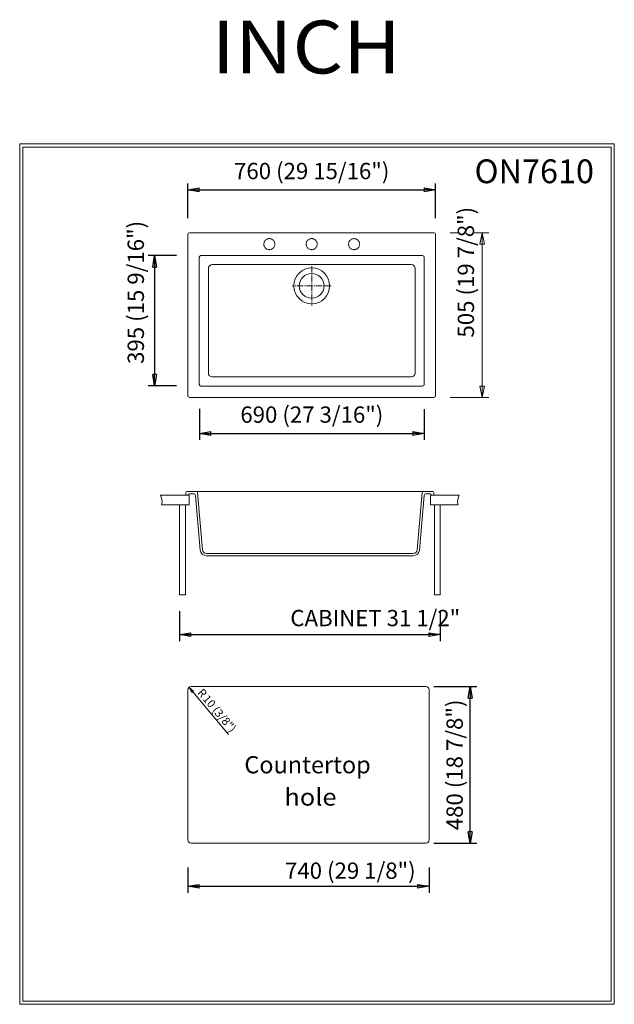
# Model space of a CAD drawing. Units: millimetres. Extents: x -9981 to -8156, y -10333 to -7314.
import ezdxf

# ---------------------------------------------------------------- set-up
doc = ezdxf.new("R2010")
doc.units = ezdxf.units.MM
doc.linetypes.add('CENTER2', pattern=[28.575, 19.05, -3.175, 3.175, -3.175])
doc.linetypes.add('HIDDEN2', pattern=[4.7625, 3.175, -1.5875])
doc.layers.get('0').update_dxf_attribs({"lineweight": 0})
doc.layers.get('DEFPOINTS').update_dxf_attribs({"color": 1, "lineweight": 0})
doc.layers.add('7', color=7, linetype='Continuous', lineweight=0)
doc.styles.add('ANSI', font='txt')
doc.dimstyles.new('ISO-25', dxfattribs={"dimtxt": 2.5, "dimasz": 2.5, "dimexe": 1.25, "dimexo": 0.625, "dimtad": 1, "dimtxsty": 'Standard', "dimcen": 2.5, "dimadec": 0, "dimazin": 0, "dimtfac": 1, "dimtmove": 0, "dimatfit": 3, "dimfxl": 1, "dimarcsym": 0})

# ---------------------------------------------------------------- blocks, each defined once
blk = doc.blocks.new('.TD_DIMENSION_1', base_point=(-19020.572266, -19009.902344))
at = {"color": 0, "linetype": 'Continuous'}
for p, q in [((-9460.974609, -9360.931641), (-9454.541992, -9368.587891)), ((-9447.118164, -9372.146484), (-9460.974609, -9360.931641)), ((-9460.974609, -9360.931641), (-9452.317383, -9376.514648)), ((-9454.541992, -9368.587891), (-9339.979492, -9504.951172)), ((-9452.317383, -9376.514648), (-9447.118164, -9372.146484))]:
    blk.add_line(p, q, dxfattribs=at)
at = {"color": 0, "linetype": 'Continuous', "char_height": 25, "attachment_point": 1, "rotation": 310.034698486, "line_spacing_factor": 0.99598}
for s, insert in [('{\\fArial|b0|i0;R}', (-9417.597878, -9362.038834)), ('{\\fArial|b0|i0;10 (3/8")}', (-9401.516823, -9381.180435))]:
    blk.add_mtext(s, dxfattribs=dict(at, insert=insert))
blk = doc.blocks.new('_CLOSED')
at = {"color": 0, "linetype": 'ByBlock', "lineweight": -2}
for p, q in [((-1, 0.166667), (0, 0)), ((-1, 0.166667), (-1, -0.166667)), ((0, 0), (-1, -0.166667)), ((0, 0), (-1, 0))]:
    blk.add_line(p, q, dxfattribs=at)
blk = doc.blocks.new('*D3')
at = {"color": 7, "linetype": 'Continuous', "lineweight": -2}
for p, q in [((-9490.256044, -9127.167203), (-9490.256044, -9219.250977)), ((-8690.256044, -9127.167203), (-8690.256044, -9219.250977)), ((-9455.256044, -9199.250977), (-8725.256044, -9199.250977))]:
    blk.add_line(p, q, dxfattribs=at)
at = {"layer": 'DEFPOINTS', "color": 0}
for p in [(-9490.256044, -9077.167203), (-8690.256044, -9077.167203), (-8690.256044, -9199.250977)]:
    blk.add_point(p, dxfattribs=at)
at = {"color": 7, "lineweight": -2, "xscale": 35, "yscale": 35, "zscale": 35, "rotation": 180}
blk.add_blockref('_CLOSED', (-9490.256044, -9199.250977), dxfattribs=at)
at = {"color": 7, "lineweight": -2, "xscale": 35, "yscale": 35, "zscale": 35}
blk.add_blockref('_CLOSED', (-8690.256044, -9199.250977), dxfattribs=at)
at = {"color": 2, "lineweight": 0, "insert": (-8889.505859, -9148.400977), "char_height": 50, "attachment_point": 5}
blk.add_mtext('\\fArial|b0|i0|c0|p0;{\\fArial|b0|i0;CABINET 31 1/2"}', dxfattribs=at)
blk = doc.blocks.new('*D4')
at = {"color": 7, "linetype": 'Continuous', "lineweight": -2}
for p, q in [((-8709.542271, -9358.587841), (-8578.261718, -9358.587841)), ((-8598.261719, -9803.587841), (-8598.261719, -9393.587841)), ((-8709.542271, -9838.587841), (-8578.261718, -9838.587841))]:
    blk.add_line(p, q, dxfattribs=at)
at = {"layer": 'DEFPOINTS', "color": 0}
for p in [(-8724.542271, -9358.587841), (-8598.261719, -9358.587841), (-8724.542271, -9838.587841)]:
    blk.add_point(p, dxfattribs=at)
at = {"color": 7, "lineweight": -2, "xscale": 35, "yscale": 35, "zscale": 35}
for p, rotation in [((-8598.261719, -9358.587841), 90), ((-8598.261719, -9838.587841), 270)]:
    blk.add_blockref('_CLOSED', p, dxfattribs=dict(at, rotation=rotation))
at = {"color": 2, "lineweight": 0, "insert": (-8646.011719, -9598.587841), "char_height": 50, "attachment_point": 5, "rotation": 90}
blk.add_mtext('\\fArial|b0|i0|c0|p0;{\\fArial|b0|i0;480 (18 7/8")}', dxfattribs=at)
blk = doc.blocks.new('*D5')
at = {"color": 7, "linetype": 'Continuous', "lineweight": -2}
for p, q in [((-9464.542271, -7921.885832), (-9464.542271, -7815.52539)), ((-8704.542271, -7921.885832), (-8704.542271, -7815.52539)), ((-9429.542271, -7835.525391), (-8739.542271, -7835.525391))]:
    blk.add_line(p, q, dxfattribs=at)
at = {"layer": 'DEFPOINTS', "color": 0}
for p in [(-8704.542271, -7835.525391), (-9464.542271, -7971.885832), (-8704.542271, -7971.885832)]:
    blk.add_point(p, dxfattribs=at)
at = {"color": 7, "lineweight": -2, "xscale": 35, "yscale": 35, "zscale": 35, "rotation": 180}
blk.add_blockref('_CLOSED', (-9464.542271, -7835.525391), dxfattribs=at)
at = {"color": 7, "lineweight": -2, "xscale": 35, "yscale": 35, "zscale": 35}
blk.add_blockref('_CLOSED', (-8704.542271, -7835.525391), dxfattribs=at)
at = {"color": 2, "lineweight": 0, "insert": (-9084.542271, -7777.775391), "char_height": 50, "attachment_point": 5}
blk.add_mtext('\\fArial|b0|i0|c0|p0;{\\fArial|b0|i0;760 (29 15/16")}', dxfattribs=at)
blk = doc.blocks.new('*D6')
at = {"color": 7, "linetype": 'Continuous', "lineweight": -2}
for p, q in [((-9428.529774, -8506.680172), (-9428.529774, -8602.280274)), ((-8739.781862, -8507.587281), (-8739.781862, -8602.280274)), ((-9393.529774, -8582.280273), (-8774.781862, -8582.280273))]:
    blk.add_line(p, q, dxfattribs=at)
at = {"layer": 'DEFPOINTS', "color": 0}
for p in [(-9428.529774, -8431.680172), (-8739.781862, -8432.587281), (-8739.781862, -8582.280273)]:
    blk.add_point(p, dxfattribs=at)
at = {"color": 7, "lineweight": -2, "xscale": 35, "yscale": 35, "zscale": 35, "rotation": 180}
blk.add_blockref('_CLOSED', (-9428.529774, -8582.280273), dxfattribs=at)
at = {"color": 7, "lineweight": -2, "xscale": 35, "yscale": 35, "zscale": 35}
blk.add_blockref('_CLOSED', (-8739.781862, -8582.280273), dxfattribs=at)
at = {"color": 2, "lineweight": 0, "insert": (-9084.155818, -8524.530273), "char_height": 50, "attachment_point": 5}
blk.add_mtext('\\fArial|b0|i0|c0|p0;{\\fArial|b0|i0;690 (27 3/16")}', dxfattribs=at)
blk = doc.blocks.new('*D7')
at = {"color": 7, "linetype": 'Continuous', "lineweight": -2}
for p, q in [((-9464.542271, -9913.587841), (-9464.542271, -9990.633789)), ((-8724.542271, -9913.587841), (-8724.542271, -9990.633789)), ((-9429.542271, -9970.633789), (-8759.542271, -9970.633789))]:
    blk.add_line(p, q, dxfattribs=at)
at = {"layer": 'DEFPOINTS', "color": 0}
for p in [(-9464.542271, -9838.587841), (-8724.542271, -9838.587841), (-8724.542271, -9970.633789)]:
    blk.add_point(p, dxfattribs=at)
at = {"color": 7, "lineweight": -2, "xscale": 35, "yscale": 35, "zscale": 35, "rotation": 180}
blk.add_blockref('_CLOSED', (-9464.542271, -9970.633789), dxfattribs=at)
at = {"color": 7, "lineweight": -2, "xscale": 35, "yscale": 35, "zscale": 35}
blk.add_blockref('_CLOSED', (-8724.542271, -9970.633789), dxfattribs=at)
at = {"color": 2, "lineweight": 0, "insert": (-8966.041992, -9922.883788), "char_height": 50, "attachment_point": 5}
blk.add_mtext('\\fArial|b0|i0|c0|p0;{\\fArial|b0|i0;740 (29 1/8")}', dxfattribs=at)
blk = doc.blocks.new('.TD_DIMENSION_2', base_point=(-8666.519531, -8541.885742))
at = {"color": 7, "linetype": 'Continuous', "true_color": 0xffffff}
for p, q in [((-8637.019531, -7966.885742), (-8659.541992, -7966.885742)), ((-8541.519531, -7966.885742), (-8586.019531, -7966.885742)), ((-8561.519531, -8471.885742), (-8561.519531, -7966.885742)), ((-8541.519531, -8471.885742), (-8659.541992, -8471.885742))]:
    blk.add_line(p, q, dxfattribs=at)
for points in [[(-8568.30957, -8001.885742), (-8561.519531, -7966.885742), (-8554.729492, -8001.885742), (-8568.30957, -8001.885742)], [(-8568.30957, -8436.885742), (-8561.519531, -8471.885742), (-8554.729492, -8436.885742), (-8568.30957, -8436.885742)]]:
    blk.add_lwpolyline(points, dxfattribs=at)
at = {"color": 7, "linetype": 'Continuous', "true_color": 0xffffff, "insert": (-8636.519531, -8288.385742), "char_height": 50, "attachment_point": 1, "rotation": 90}
blk.add_mtext('{\\fArial|b0|i0|c0|p0;505 (19 7/8")}', dxfattribs=at)
blk = doc.blocks.new('*D9')
at = {"color": 7, "linetype": 'Continuous', "lineweight": -2}
for p, q in [((-9499.30268, -8037.125423), (-9586.509766, -8037.125423)), ((-9566.509766, -8072.125423), (-9566.509766, -8401.646242)), ((-9499.30268, -8436.646242), (-9586.509766, -8436.646242))]:
    blk.add_line(p, q, dxfattribs=at)
at = {"layer": 'DEFPOINTS', "color": 0}
for p in [(-9424.30268, -8037.125423), (-9566.509766, -8436.646242), (-9424.30268, -8436.646242)]:
    blk.add_point(p, dxfattribs=at)
at = {"color": 7, "lineweight": -2, "xscale": 35, "yscale": 35, "zscale": 35}
for p, rotation in [((-9566.509766, -8037.125423), 90), ((-9566.509766, -8436.646242), 270)]:
    blk.add_blockref('_CLOSED', p, dxfattribs=dict(at, rotation=rotation))
at = {"color": 2, "lineweight": 0, "insert": (-9624.259766, -8149.885742), "char_height": 50, "attachment_point": 5, "rotation": 90}
blk.add_mtext('\\fArial|b0|i0|c0|p0;{\\fArial|b0|i0;395 (15 9/16")}', dxfattribs=at)

msp = doc.modelspace()

# ---------------------------------------------------------------- linework, layer by layer
at = {"color": 4, "linetype": 'Continuous', "lineweight": 0, "true_color": 0x00ffff}
for p, q in [((-9980.508, -10332.614), (-9980.508, -7694.792)), ((-9980.508, -7694.792), (-8156.127, -7694.792)), ((-8156.127, -7694.792), (-8156.127, -10332.614)), ((-8166.127, -7704.792), (-9970.508, -7704.792)), ((-9970.508, -7704.792), (-9970.508, -10322.614)), ((-8166.127, -10322.614), (-8166.127, -7704.792)), ((-9970.508, -10322.614), (-8166.127, -10322.614)), ((-8156.127, -10332.614), (-9980.508, -10332.614))]:
    msp.add_line(p, q, dxfattribs=at)
at = {"color": 6, "linetype": 'Continuous', "lineweight": 0, "true_color": 0xff00ff}
for p, q in [((-8709.542, -7966.886), (-9459.542, -7966.886)), ((-9464.542, -7971.886), (-9464.542, -8466.886)), ((-8704.542, -8466.886), (-8704.542, -7971.886)), ((-9429.542, -8431.886), (-9429.542, -8041.886)), ((-9424.542, -8036.886), (-8744.542, -8036.886)), ((-8739.542, -8041.886), (-8739.542, -8431.886)), ((-8744.542, -8436.886), (-9424.542, -8436.886)), ((-9459.542, -8471.886), (-8709.542, -8471.886)), ((-9470.256, -8763.167), (-9470.256, -8771.167)), ((-9470.256, -8771.167), (-9463.256, -8771.167)), ((-9438.005, -8760.167), (-9467.256, -8760.167)), ((-9463.256, -8771.167), (-9463.256, -8770.167)), ((-9460.256, -8767.167), (-9447.168, -8767.167)), ((-9441.191, -8772.644), (-9426.565, -8939.823)), ((-9419.592, -8939.213), (-9435.016, -8762.906)), ((-8745.496, -8762.906), (-8760.921, -8939.213)), ((-8753.947, -8939.823), (-8739.321, -8772.644)), ((-8742.507, -8760.167), (-8713.256, -8760.167)), ((-8733.344, -8767.167), (-8720.256, -8767.167)), ((-8717.256, -8770.167), (-8717.256, -8771.167)), ((-8717.256, -8771.167), (-8710.256, -8771.167)), ((-8710.256, -8771.167), (-8710.256, -8763.167)), ((-8772.875, -8950.167), (-9407.637, -8950.167)), ((-9407.637, -8957.167), (-8772.875, -8957.167)), ((-9464.542, -9368.588), (-9464.542, -9828.588)), ((-9454.542, -9358.588), (-8734.542, -9358.588)), ((-8724.542, -9828.588), (-8724.542, -9368.588)), ((-8734.542, -9838.588), (-9454.542, -9838.588))]:
    msp.add_line(p, q, dxfattribs=at)
at = {"color": 1, "linetype": 'Continuous', "lineweight": 0, "true_color": 0xff0000}
for p, q in [((-9401.662, -8076.766), (-9401.662, -8397.006)), ((-8779.422, -8064.766), (-9389.662, -8064.766)), ((-8767.422, -8397.006), (-8767.422, -8076.766)), ((-9389.662, -8409.006), (-8779.422, -8409.006))]:
    msp.add_line(p, q, dxfattribs=at)
at = {"color": 1, "linetype": 'CENTER2', "lineweight": 0, "true_color": 0xff0000}
for p, q in [((-9084.542, -8069.766), (-9084.542, -8189.766)), ((-9024.542, -8129.766), (-9144.542, -8129.766))]:
    msp.add_line(p, q, dxfattribs=at)
at = {"color": 7, "linetype": 'Continuous', "lineweight": 0, "true_color": 0xffffff}
for p, q in [((-9548.436, -8771.167), (-9460.256, -8771.167)), ((-9460.256, -8771.167), (-9460.256, -8801.167)), ((-8632.076, -8771.167), (-8720.256, -8771.167)), ((-8720.256, -8771.167), (-8720.256, -8801.167)), ((-9460.256, -8801.167), (-9545.672, -8801.167)), ((-9490.256, -9077.167), (-9490.256, -8801.167)), ((-9472.256, -8801.167), (-9490.256, -8801.167)), ((-9485.256, -8801.167), (-9467.256, -8801.167)), ((-9472.256, -8801.167), (-9472.256, -9077.167)), ((-8720.256, -8801.167), (-8634.84, -8801.167)), ((-8713.256, -8801.167), (-8695.256, -8801.167)), ((-8708.256, -8801.167), (-8708.256, -9077.167)), ((-8708.256, -8801.167), (-8690.256, -8801.167)), ((-8690.256, -9077.167), (-8690.256, -8801.167)), ((-9472.256, -9077.167), (-9490.256, -9077.167)), ((-8708.256, -9077.167), (-8690.256, -9077.167))]:
    msp.add_line(p, q, dxfattribs=at)
at = {"color": 7, "linetype": 'HIDDEN2', "lineweight": 0, "true_color": 0xffffff}
for centre in [(-9214.542, -8001.886), (-9084.542, -8001.886), (-8954.542, -8001.886)]:
    msp.add_circle(centre, 17, dxfattribs=at)
at = {"color": 7, "linetype": 'Continuous', "lineweight": 0, "true_color": 0xffffff}
for radius in [55, 38]:
    msp.add_circle((-9084.542, -8129.766), radius, dxfattribs=at)
at = {"color": 6, "linetype": 'Continuous', "lineweight": 0, "true_color": 0xff00ff}
for centre, radius, start, end in [((-9459.542, -7971.886), 5, 90, 180), ((-8709.542, -7971.886), 5, 0, 90), ((-9424.542, -8041.886), 5, 90, 180), ((-8744.542, -8041.886), 5, 0, 90), ((-9424.542, -8431.886), 5, 180, 270), ((-8744.542, -8431.886), 5, 270, 0), ((-9459.542, -8466.886), 5, 180, 270), ((-8709.542, -8466.886), 5, 270, 0), ((-9467.256, -8763.167), 3, 90, 180), ((-9460.256, -8770.167), 3, 90, 180), ((-9447.168, -8773.167), 6, 5, 90), ((-9438.005, -8763.167), 3, 5, 90), ((-8742.507, -8763.167), 3, 90, 175), ((-8733.344, -8773.167), 6, 90, 175), ((-8720.256, -8770.167), 3, 0, 90), ((-8713.256, -8763.167), 3, 0, 90), ((-9407.637, -8938.167), 19, 185, 270), ((-9407.637, -8938.167), 12, 185, 270), ((-8772.875, -8938.167), 12, 270, 355), ((-8772.875, -8938.167), 19, 270, 355), ((-9454.542, -9368.588), 10, 90, 180), ((-8734.542, -9368.588), 10, 0, 90), ((-9454.542, -9828.588), 10, 180, 270), ((-8734.542, -9828.588), 10, 270, 0)]:
    msp.add_arc(centre, radius, start, end, dxfattribs=at)
at = {"color": 1, "linetype": 'Continuous', "lineweight": 0, "true_color": 0xff0000}
for centre, start, end in [((-9389.662, -8076.766), 90, 180), ((-8779.422, -8076.766), 0, 90), ((-9389.662, -8397.006), 180, 270), ((-8779.422, -8397.006), 270, 0)]:
    msp.add_arc(centre, 12, start, end, dxfattribs=at)
at = {"color": 7, "linetype": 'Continuous', "lineweight": 0, "true_color": 0xffffff}
for points in [[(-9545.672, -8801.167), (-9540.375, -8790.134), (-9547.069, -8778.709), (-9548.436, -8771.167)], [(-8634.84, -8801.167), (-8640.137, -8790.134), (-8633.443, -8778.709), (-8632.076, -8771.167)]]:
    msp.add_open_spline(points, degree=3, dxfattribs=at)
at = {"layer": '7', "color": 7, "linetype": 'Continuous', "lineweight": 0, "true_color": 0xffffff}
msp.add_line((-8742.507, -8760.167), (-9438.005, -8760.167), dxfattribs=at)

# ---------------------------------------------------------------- block references
at = {"color": 7, "linetype": 'Continuous', "lineweight": 0, "true_color": 0xffffff}
for name, p in [('.TD_DIMENSION_2', (-8666.52, -8541.886)), ('.TD_DIMENSION_1', (-19020.572, -19009.902))]:
    msp.add_blockref(name, p, dxfattribs=at)

# ---------------------------------------------------------------- texts
at = {"color": 7, "linetype": 'Continuous', "lineweight": 0, "true_color": 0xffffff, "line_spacing_factor": 0.99598, "style": 'ANSI'}
for s, insert, char_height, attachment_point in [('{\\W1.05;{\\W1.1025;{\\fArial|b0|i0;INCH}}}', (-9391.259, -7316.608), 162, 1), ('{\\fArial|b0|i0;ON7610}', (-8585.061, -7742.141), 72.9, 1), ('{\\fArial|b0|i0;Countertop}', (-8903.457, -9571.681), 52.8, 3), ('{\\W1.04;{\\W1.0816;{\\fArial|b0|i0;hole}}}', (-9008.484, -9670.56), 52.8, 3)]:
    msp.add_mtext(s, dxfattribs=dict(at, insert=insert, char_height=char_height, attachment_point=attachment_point))

# ---------------------------------------------------------------- dimensions: what is measured, and where the dimension line sits
at = {"color": 7, "linetype": 'Continuous', "lineweight": 0, "true_color": 0xffffff}
for p1, p2, distance, text, override, picture, middle in [((-9464.542, -7971.886), (-8704.542, -7971.886), 136.36, '\\fArial|b0|i0|c0|p0;{\\fArial|b0|i0;760 (29 15/16")}', {"dimtxt": 50, "dimasz": 35, "dimexe": 20, "dimexo": 50, "dimgap": 25, "dimdsep": 46, "dimblk": 'CLOSED', "dimclrd": 7, "dimclre": 7, "dimclrt": 2, "dimtfac": 0.4, "dimtdec": 3}, '*D5', (-9084.542, -7777.775)), ((-8724.542, -9838.588), (-8724.542, -9358.588), -126.281, '\\fArial|b0|i0|c0|p0;{\\fArial|b0|i0;480 (18 7/8")}', {"dimtxt": 50, "dimasz": 35, "dimexe": 20, "dimexo": 15, "dimgap": 15.000001, "dimdec": 0, "dimrnd": 1, "dimzin": 12, "dimdsep": 46, "dimblk": 'CLOSED', "dimclrd": 7, "dimclre": 7, "dimclrt": 2, "dimtfac": 0.4, "dimtdec": 3, "dimtzin": 12}, '*D4', (-8646.012, -9598.588))]:
    dim = msp.add_aligned_dim(p1=p1, p2=p2, distance=distance, text=text, dimstyle='ISO-25', override=override, dxfattribs=at)
    dim.commit()
    dim.dimension.update_dxf_attribs({"geometry": picture, "text_midpoint": middle})
for base, p1, p2, angle, text, override, picture, middle in [((-9566.51, -8436.646), (-9424.303, -8037.125), (-9424.303, -8436.646), 270, '\\fArial|b0|i0|c0|p0;{\\fArial|b0|i0;395 (15 9/16")}', {"dimtxt": 50, "dimasz": 35, "dimexe": 20, "dimexo": 75, "dimgap": 25, "dimjust": 0, "dimdsep": 46, "dimblk": 'CLOSED', "dimse1": 0, "dimse2": 0, "dimclrd": 7, "dimclre": 7, "dimclrt": 2, "dimtfac": 0.4, "dimtdec": 3, "dimtmove": 0}, '*D9', (-9566.51, -8149.886)), ((-8690.256, -9199.251), (-9490.256, -9077.167), (-8690.256, -9077.167), 0, '\\fArial|b0|i0|c0|p0;{\\fArial|b0|i0;CABINET 31 1/2"}', {"dimtxt": 50, "dimasz": 35, "dimexe": 20, "dimexo": 50, "dimgap": 25, "dimdsep": 46, "dimblk": 'CLOSED', "dimclrd": 7, "dimclre": 7, "dimclrt": 2, "dimtfac": 0.4, "dimtdec": 3, "dimtmove": 0}, '*D3', (-8889.506, -9199.251)), ((-8724.542, -9970.634), (-9464.542, -9838.588), (-8724.542, -9838.588), 0, '\\fArial|b0|i0|c0|p0;{\\fArial|b0|i0;740 (29 1/8")}', {"dimtxt": 50, "dimasz": 35, "dimexe": 20, "dimexo": 75, "dimgap": 15.000001, "dimdsep": 46, "dimblk": 'CLOSED', "dimclrd": 7, "dimclre": 7, "dimclrt": 2, "dimtfac": 0.4, "dimtdec": 3, "dimtmove": 0}, '*D7', (-8966.042, -9970.634))]:
    dim = msp.add_linear_dim(base=base, p1=p1, p2=p2, angle=angle, text=text, dimstyle='ISO-25', override=override, dxfattribs=at)
    dim.commit()
    dim.dimension.update_dxf_attribs({"geometry": picture, "text_midpoint": middle, "dimtype": 161})
dim = msp.add_linear_dim(base=(-8739.782, -8582.28), p1=(-9428.53, -8431.68), p2=(-8739.782, -8432.587), text='\\fArial|b0|i0|c0|p0;{\\fArial|b0|i0;690 (27 3/16")}', dimstyle='ISO-25', override={"dimtxt": 50, "dimasz": 35, "dimexe": 20, "dimexo": 75, "dimgap": 25, "dimdsep": 46, "dimblk": 'CLOSED', "dimclrd": 7, "dimclre": 7, "dimclrt": 2, "dimtfac": 0.4, "dimtdec": 3}, dxfattribs=at)
dim.commit()
dim.dimension.update_dxf_attribs({"geometry": '*D6', "text_midpoint": (-9084.156, -8524.53)})

doc.saveas('drawing.dxf')
